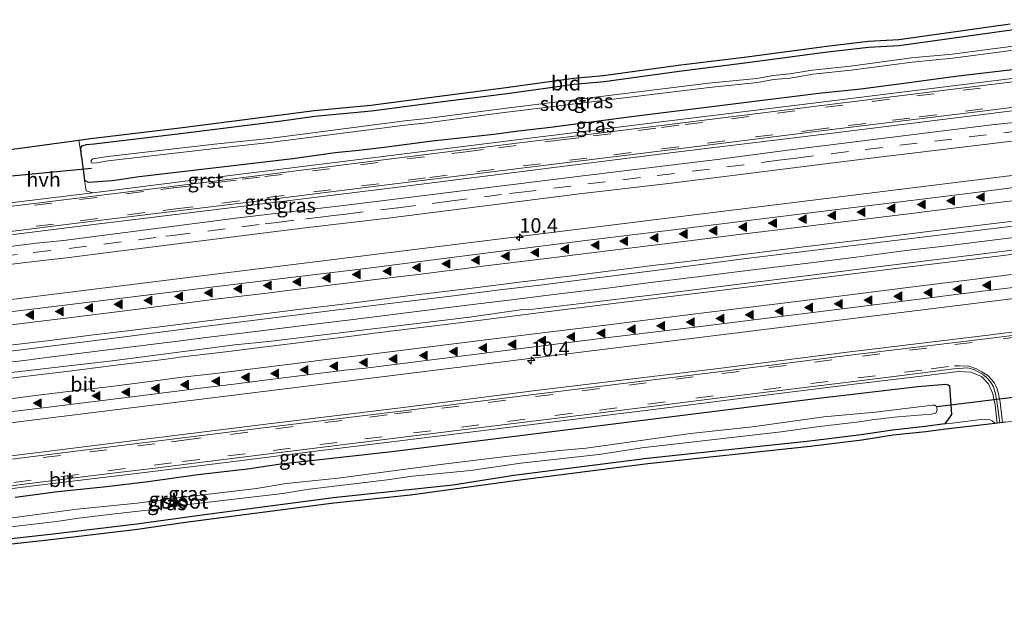
# Model space of a CAD drawing. Units: metres. Extents: x 29997 to 40002, y 370515 to 375003.
# Drawn here: x 34133 to 34302, y 371936 to 372038 of the extents above; entities that cross this region are included whole.
import ezdxf
from ezdxf.enums import TextEntityAlignment as Align

# ---------------------------------------------------------------- set-up
doc = ezdxf.new("R2010")
doc.units = ezdxf.units.M
doc.linetypes.add('VW-3-9_STREEP', pattern=[12, 3, -9])
doc.layers.get('0').update_dxf_attribs({"lineweight": 25})
for name, color, linetype, lineweight in [('B-ME-AM-KILOMETR-S-B1', 7, 'Continuous', 18), ('B-ME-BV-GELEIDECONSTRUCTIE-GELEIDERAIL-L-B1', 213, 'BV-GELEIDERAIL', 18), ('B-ME-IE-GRASLAND-GV-B6', 93, 'Continuous', 18), ('B-ME-IE-GRONDWERKLIJN-GROND_INGERICHT-GV-B6', 253, 'Continuous', 18), ('B-ME-OG-WATER-GV-B6', 153, 'Continuous', 18), ('B-ME-VH-VERH_SOORT-BITUMEN-GV-B6', 8, 'IE-TERREINAFSCHEIDING-NATUURLIJK-HOUTWAL', 18), ('B-ME-VH-VERH_SOORT-GV-B6', 8, 'Continuous', 18), ('B-ME-VH-VERH_SOORT-HALF_VERHARDING-GV-B6', 8, 'IE-TERREINAFSCHEIDING-NATUURLIJK-HOUTWAL', 18), ('B-ME-VW-MARKERING-39STREEP-015-L-B1', 255, 'VW-3-9_STREEP', 18), ('B-ME-VW-MARKERING-STREEP-015-L-B1', 7, 'Continuous', 18), ('B-ME-VW-MARKERING-VLAKMARK-S-B1', 7, 'Continuous', 18)]:
    doc.layers.add(name, color=color, linetype=linetype, lineweight=lineweight)
for name, color, linetype in [('B-ME-GW-INSTEEKWATERGANG-L-B1', 10, 'Continuous'), ('B-ME-KG-KADASTRAAL-OPNAMEDTMGRENS-L-B1', 10, 'Continuous'), ('B-ME-KW-DUIKER-L-B1', 10, 'Continuous')]:
    doc.layers.add(name, color=color, linetype=linetype)
doc.styles.add('NLCS-ISO', font='NLCS-ISO.TTF')
doc.linetypes.add('BV-GELEIDERAIL', pattern='A,10,-3,[108,NLCS.SHX,S=1,R=0,X=0,Y=0],-3', length=16)
doc.linetypes.add('IE-TERREINAFSCHEIDING-NATUURLIJK-HOUTWAL', pattern='A,7,-1.5,[67,NLCS.SHX,S=0.75,R=45,X=0,Y=0],-1.5,7,-1.5,[70,NLCS.SHX,S=0.75,R=0,X=0,Y=0],-1.5', length=20)

# ---------------------------------------------------------------- blocks, each defined once
blk = doc.blocks.new('hecto')
for p, q in [((0, 0.625), (-0.625, 0)), ((0, -0.625), (0, 0.625)), ((-0.625, 0), (0.625, 0)), ((0.625, 0), (0, -0.625))]:
    blk.add_line(p, q)
blk = doc.blocks.new('verfsymbol')
for color in [252, 253]:
    blk.add_hatch(color=color).paths.add_polyline_path([(0.75, -0.625), (0, 0.75), (-0.75, -0.625)])
blk.add_lwpolyline([(0.75, -0.625), (0, 0.75), (-0.75, -0.625)], close=True)

msp = doc.modelspace()

# ---------------------------------------------------------------- linework, layer by layer
at = {"layer": 'B-ME-BV-GELEIDECONSTRUCTIE-GELEIDERAIL-L-B1'}
msp.add_polyline3d([(34125.483, 371978.922, 3.518), (34133.474, 371979.843, 3.522), (34137.748, 371980.404, 3.527), (34149.204, 371981.801, 3.534), (34156.579, 371982.734, 3.536), (34159.8152, 371983.1498, 3.5436), (34164.704, 371983.778, 3.555), (34173.602, 371984.84, 3.547), (34181.846, 371985.877, 3.54), (34188.994, 371986.761, 3.549), (34193.996, 371987.352, 3.556), (34201.265, 371988.279, 3.567), (34209.011, 371989.222, 3.582), (34217.081, 371990.21, 3.594), (34225.25, 371991.251, 3.58), (34233.038, 371992.176, 3.578), (34240.505, 371993.127, 3.579), (34248.903, 371994.14, 3.589), (34256.173, 371995.049, 3.597), (34261.315, 371995.722, 3.591), (34269.273, 371996.691, 3.608), (34276.165, 371997.532, 3.593), (34284.759, 371998.649, 3.592), (34292.655, 371999.583, 3.569), (34300.455, 372000.551, 3.589), (34306.513, 372001.284, 3.576)], dxfattribs=at)
at = {"layer": 'B-ME-GW-INSTEEKWATERGANG-L-B1'}
msp.add_line((34143.332, 372014.736, 1.621), (34143.8553, 372010.7274, 1.7678), dxfattribs=at)
for points in [[(34143.332, 372014.736, 1.621), (34143.227, 372016.245, 1.561), (34143.447, 372016.635, 1.566), (34144.195, 372016.844, 1.601), (34145.4777, 372016.9545, 1.5581), (34160.307, 372018.71, 1.605), (34177.23, 372020.869, 1.595), (34183.32, 372021.676, 1.527), (34193.028, 372022.607, 1.538), (34204.356, 372024.09, 1.638), (34216.296, 372025.593, 1.529), (34227.785, 372027.193, 1.561), (34232.965, 372027.651, 1.489), (34245.779, 372029.431, 1.546), (34257.055, 372030.816, 1.48), (34271.242, 372032.724, 1.496), (34278.294, 372033.547, 1.54), (34283.552, 372033.836, 1.508), (34302.732, 372036.512, 1.451), (34313.2185, 372037.8711, 1.5903), (34318.5786, 372038.2322, 1.46)], [(34143.8553, 372010.7274, 1.7678), (34144.451, 372010.395, 1.754), (34148.63, 372010.657, 1.768), (34153.201, 372011.38, 1.757), (34179.581, 372014.455, 1.801), (34186.836, 372015.451, 1.768), (34190.895, 372015.878, 1.818), (34195.196, 372016.384, 1.77), (34203.451, 372017.454, 1.805), (34214.038, 372018.629, 1.813), (34218.256, 372019.202, 1.823), (34223.72, 372019.799, 1.852), (34237.621, 372021.636, 1.815), (34269.777, 372025.632, 1.818), (34276.978, 372026.409, 1.838), (34284.802, 372027.39, 1.86), (34293.627, 372028.616, 1.859), (34310.285, 372030.568, 1.835), (34316.833, 372031.552, 1.804), (34319.0164, 372031.79, 1.8072)], [(34131.944, 371956.375, 1.982), (34139.272, 371957.353, 1.918), (34147.61, 371958.243, 1.888), (34154.753, 371959.065, 1.964), (34163.293, 371960.305, 1.931), (34171.76, 371961.283, 1.945), (34177.523, 371962.109, 1.952), (34196.553, 371964.243, 1.937), (34221.3, 371967.321, 1.958), (34233.604, 371968.871, 1.876), (34244.597, 371970.231, 1.981), (34269.2459, 371973.2863, 1.9797), (34286.76, 371975.348, 1.996), (34291.5389, 371975.7377, 2.0046), (34291.909, 371975.6601, 2.0053), (34292.165, 371975.484, 2.006), (34292.503, 371970.554, 1.744), (34291.385, 371968.94, 1.341)], [(34291.385, 371968.94, 1.341), (34287.9702, 371968.5021, 1.4366), (34282.3873, 371967.9097, 1.4241), (34277.0252, 371967.0776, 1.5035), (34268.1985, 371965.9953, 1.3201), (34240.3479, 371963.0076, 1.2488), (34217.4752, 371960.1178, 1.2825), (34206.9808, 371958.4322, 1.4194), (34186.4883, 371956.2729, 1.3186), (34163.16, 371953.2232, 1.2741), (34152.8216, 371951.753, 1.3973), (34138.4835, 371950.0288, 1.3523), (34121.382, 371948.156, 1.38), (34103.635, 371945.782, 1.399), (34087.576, 371944.012, 1.356), (34075.735, 371942.46, 1.317), (34059.863, 371940.546, 1.337), (34050.2421, 371939.0162, 1.3634), (34032.547, 371937.305, 1.309), (34025.269, 371936.323, 1.325)]]:
    msp.add_polyline3d(points, dxfattribs=at)
at = {"layer": 'B-ME-IE-GRASLAND-GV-B6'}
for points in [[(34310.285, 372030.568, 1.835), (34293.627, 372028.616, 1.859), (34284.802, 372027.39, 1.86), (34276.978, 372026.409, 1.838), (34269.777, 372025.632, 1.818), (34237.621, 372021.636, 1.815), (34223.72, 372019.799, 1.852), (34218.256, 372019.202, 1.823), (34214.038, 372018.629, 1.813), (34203.451, 372017.454, 1.805), (34195.196, 372016.384, 1.77), (34190.895, 372015.878, 1.818), (34186.836, 372015.451, 1.768), (34179.581, 372014.455, 1.801), (34153.201, 372011.38, 1.757), (34148.63, 372010.657, 1.768), (34144.451, 372010.395, 1.754), (34143.8553, 372010.7274, 1.7678), (34143.332, 372014.736, 1.621), (34143.227, 372016.245, 1.561), (34143.447, 372016.635, 1.566), (34144.195, 372016.844, 1.601), (34145.4777, 372016.9545, 1.5581), (34160.307, 372018.71, 1.605), (34177.23, 372020.869, 1.595), (34183.32, 372021.676, 1.527), (34193.028, 372022.607, 1.538), (34204.356, 372024.09, 1.638), (34216.296, 372025.593, 1.529), (34227.785, 372027.193, 1.561), (34232.965, 372027.651, 1.489), (34245.779, 372029.431, 1.546), (34257.055, 372030.816, 1.48), (34271.242, 372032.724, 1.496), (34278.294, 372033.547, 1.54), (34283.552, 372033.836, 1.508), (34302.732, 372036.512, 1.451)], [(34318.7468, 372035.757, 0.321), (34292.6434, 372032.3241, 0.321), (34285.6545, 372031.6802, 0.321), (34275.1958, 372030.2695, 0.321), (34268.6583, 372029.581, 0.321), (34264.7482, 372028.9393, 0.321), (34261.9018, 372028.6889, 0.321), (34259.1178, 372028.1568, 0.321), (34250.8599, 372027.3431, 0.321), (34215.2788, 372022.9768, 0.321), (34202.5166, 372021.271, 0.321), (34198.763, 372020.8954, 0.321), (34175.5141, 372017.8751, 0.321), (34166.1457, 372016.8891, 0.321), (34147.8078, 372014.7764, 0.321), (34145.283, 372014.4143, 0.321), (34144.9921, 372014.1193, 0.321), (34144.9587, 372013.869, 0.321), (34145.0346, 372013.7233, 0.321)], [(34145.0346, 372013.7233, 0.321), (34145.2156, 372013.6287, 0.321), (34145.8621, 372013.6781, 0.321), (34147.915, 372014.0668, 0.321), (34166.2256, 372016.1765, 0.321), (34175.5971, 372017.1627, 0.321), (34198.846, 372020.183, 0.321), (34202.5998, 372020.5586, 0.321), (34215.3694, 372022.2654, 0.321), (34250.9391, 372026.6303, 0.321), (34259.2205, 372027.4464, 0.321), (34262.0008, 372027.9777, 0.321), (34264.8379, 372028.2273, 0.321), (34268.754, 372028.8699, 0.321), (34275.2813, 372029.5574, 0.321), (34285.7354, 372030.9675, 0.321), (34292.7257, 372031.6115, 0.321), (34318.7955, 372035.0401, 0.321)], [(34167.875, 372011.39, 1.844), (34145.2591, 372008.5752, 1.854), (34144.0925, 372008.9108, 1.8106), (34143.8553, 372010.7274, 1.7678), (34144.451, 372010.395, 1.754), (34148.63, 372010.657, 1.768), (34153.201, 372011.38, 1.757), (34179.581, 372014.455, 1.801), (34186.836, 372015.451, 1.768), (34190.895, 372015.878, 1.818), (34195.196, 372016.384, 1.77), (34203.451, 372017.454, 1.805), (34214.038, 372018.629, 1.813), (34218.256, 372019.202, 1.823), (34223.72, 372019.799, 1.852), (34237.621, 372021.636, 1.815), (34269.777, 372025.632, 1.818), (34276.978, 372026.409, 1.838), (34284.802, 372027.39, 1.86), (34293.627, 372028.616, 1.859), (34310.285, 372030.568, 1.835)], [(34315.859, 372029.758, 1.904), (34297.342, 372027.476, 1.907), (34270.182, 372024.126, 1.87), (34242.244, 372020.659, 1.861), (34217.449, 372017.576, 1.849), (34190.425, 372014.241, 1.816), (34167.875, 372011.39, 1.844)], [(34049.053, 371989.247, 2.035), (34039.511, 371987.834, 2.042), (34038.724, 371988.4, 2.021), (34038.158, 371989.287, 1.975), (34038.114, 371989.768, 1.968), (34054.911, 371991.798, 1.953), (34081.609, 371995.181, 1.964), (34116.521, 371999.516, 2.008), (34143.114, 372002.818, 2.033), (34168.839, 372005.996, 2.017), (34194.37, 372009.148, 2.023), (34217.948, 372012.126, 2.044), (34245.226, 372015.537, 2.063), (34271.624, 372018.721, 2.056), (34297.4, 372021.921, 2.072), (34322.171, 372025.017, 2.081)], [(34305.857, 372020.921, 2.1569), (34298.8853, 372020.1501, 2.149), (34264.4697, 372015.8436, 2.144), (34252.3394, 372014.2574, 2.1351), (34228.3465, 372011.3631, 2.0838), (34189.6824, 372006.5331, 2.0708), (34169.8, 372004.195, 2.037), (34140.221, 372000.412, 2.024), (34135.601, 371999.938, 2.039), (34096.361, 371994.997, 2.035), (34049.053, 371989.247, 2.035)], [(34125.0088, 371995.5258, 2.1213), (34133.737, 371996.59, 2.124), (34140.7297, 371997.4429, 2.1283), (34148.8088, 371998.4238, 2.1404), (34156.5926, 371999.395, 2.1479), (34181.665, 372002.535, 2.14), (34195.928, 372004.236, 2.159), (34228.713, 372008.387, 2.186), (34244.001, 372010.144, 2.203), (34278.195, 372014.436, 2.231), (34305.71, 372017.775, 2.245)], [(34305.6525, 372011.8601, 2.5652), (34285.804, 372009.4025, 2.5534), (34265.9556, 372006.945, 2.5293), (34245.1907, 372004.374, 2.5167), (34226.2587, 372002.0299, 2.4985), (34206.4103, 371999.5724, 2.4951), (34186.5618, 371997.1148, 2.4827), (34166.7134, 371994.6573, 2.4734), (34127.0165, 371989.7422, 2.4745), (34107.1681, 371987.2847, 2.4639), (34087.3196, 371984.8272, 2.4633), (34067.4712, 371982.3696, 2.4587), (34027.7743, 371977.4545, 2.4594), (34002.091, 371974.176, 2.415), (33979.966, 371971.496, 2.461), (33933.859, 371965.6873, 2.4443)], [(33934.6259, 371956.9211, 2.6443), (33961.24, 371960.3565, 2.6387), (33987.854, 371963.792, 2.633), (33992.294, 371964.33, 2.63), (34031.8, 371969.23, 2.671), (34042.47, 371970.448, 2.649), (34064.169, 371973.278, 2.678), (34077.234, 371974.783, 2.675), (34094.393, 371977.019, 2.685), (34101.192, 371977.767, 2.685), (34108.469, 371978.743, 2.67), (34123.8092, 371980.6279, 2.7031), (34130.682, 371981.376, 2.684), (34151.626, 371983.975, 2.678), (34165.656, 371985.819, 2.697), (34191.918, 371989.102, 2.719), (34207.085, 371990.902, 2.717), (34215.043, 371991.944, 2.756), (34222.446, 371992.799, 2.7), (34228.5948, 371993.6145, 2.7662), (34241.2279, 371995.1945, 2.6977), (34257.294, 371997.277, 2.779), (34300.69, 372002.552, 2.759), (34320.8319, 372005.0744, 2.7827)], [(34304.8228, 371998.9544, 2.8946), (34297.4345, 371998.059, 2.8855), (34278.0022, 371995.6419, 2.8706), (34266.1888, 371994.1673, 2.8715), (34251.967, 371992.3917, 2.8494), (34240.9639, 371991.0482, 2.8446), (34230.4645, 371989.7678, 2.8427), (34220.7806, 371988.601, 2.8418), (34218.988, 371988.538, 2.784), (34209.831, 371987.2247, 2.8369), (34175.407, 371983.1, 2.731), (34169.607, 371982.509, 2.794), (34148.552, 371979.784, 2.758), (34126.26, 371977.208, 2.719), (34111.6678, 371975.3312, 2.7593), (34086.77, 371972.291, 2.72), (34057.192, 371968.562, 2.714), (34045.243, 371967.135, 2.686), (34015.628, 371963.434, 2.694), (34008.949, 371962.713, 2.685), (33968.4132, 371957.5864, 2.6714), (33964.73, 371957.237, 2.681), (33934.9269, 371953.4805, 2.6899)], [(33949.633, 371941.01, 2.189), (33925.571, 371938.064, 2.189), (33935.6813, 371944.8572, 2.4983), (33946.016, 371946.199, 2.49), (33965.8439, 371948.654, 2.5209), (33985.6924, 371951.1115, 2.5281), (34025.3892, 371956.0266, 2.53), (34045.2377, 371958.4841, 2.5379), (34065.0861, 371960.9417, 2.5369), (34084.9346, 371963.3992, 2.546), (34104.783, 371965.8568, 2.5429), (34124.6314, 371968.3143, 2.5436), (34144.4799, 371970.7718, 2.5502), (34164.3283, 371973.2294, 2.5525), (34184.1768, 371975.6869, 2.5584), (34204.0252, 371978.1444, 2.5653), (34223.8736, 371980.602, 2.5738), (34243.7221, 371983.0595, 2.5831), (34263.5705, 371985.517, 2.5958), (34283.4189, 371987.9746, 2.6178), (34303.2674, 371990.4321, 2.6276)], [(34322.0518, 371987.1237, 2.2517), (34298.823, 371984.172, 2.255), (34274.628, 371981.235, 2.222), (34251.619, 371978.343, 2.209), (34221.256, 371974.653, 2.197), (34198.453, 371971.793, 2.193), (34174.901, 371968.92, 2.209), (34150.114, 371965.815, 2.197), (34121.176, 371962.203, 2.196), (34097.479, 371959.288, 2.172), (34073.097, 371956.309, 2.164), (34049.349, 371953.324, 2.182), (34023.194, 371950.084, 2.191), (33999.172, 371947.087, 2.185), (33973.765, 371943.98, 2.198), (33949.633, 371941.01, 2.189)], [(34121.188, 371956.597, 2.006), (34135.059, 371958.329, 2.026), (34151.307, 371960.3, 2.019), (34167.586, 371962.308, 2.019), (34184.436, 371964.387, 2.02), (34202.087, 371966.572, 2.04), (34221.076, 371968.92, 2.049), (34245.062, 371971.9, 2.055), (34260.676, 371973.875, 2.084), (34275.801, 371975.747, 2.116), (34287.336, 371977.14, 2.108), (34293.6598, 371977.9099, 2.114), (34295.833, 371977.844, 2.1), (34297.659, 371977.102, 2.056), (34298.861, 371975.824, 1.981)], [(34298.861, 371975.824, 1.981), (34299.582, 371974.119, 1.909), (34300.006, 371972.188, 1.845), (34300.3626, 371969.0949, 1.7886), (34299.9973, 371969.0519, 1.7886), (34299.9765, 371969.0495, 1.67), (34299.475, 371969.504, 1.666), (34299.157, 371969.638, 1.658), (34298.186, 371969.738, 1.632), (34297.064, 371969.671, 1.612), (34292.6023, 371969.0964, 1.3924), (34291.385, 371968.94, 1.341), (34292.503, 371970.554, 1.744), (34292.165, 371975.484, 2.006), (34291.909, 371975.6601, 2.0053), (34291.5389, 371975.7377, 2.0046), (34286.76, 371975.348, 1.996), (34269.2459, 371973.2863, 1.9797), (34244.597, 371970.231, 1.981), (34233.604, 371968.871, 1.876), (34221.3, 371967.321, 1.958), (34196.553, 371964.243, 1.937), (34177.523, 371962.109, 1.952), (34171.76, 371961.283, 1.945), (34163.293, 371960.305, 1.931), (34154.753, 371959.065, 1.964), (34147.61, 371958.243, 1.888), (34139.272, 371957.353, 1.918), (34131.944, 371956.375, 1.982)], [(34131.944, 371956.375, 1.982), (34139.272, 371957.353, 1.918), (34147.61, 371958.243, 1.888), (34154.753, 371959.065, 1.964), (34163.293, 371960.305, 1.931), (34171.76, 371961.283, 1.945), (34177.523, 371962.109, 1.952), (34196.553, 371964.243, 1.937), (34221.3, 371967.321, 1.958), (34233.604, 371968.871, 1.876), (34244.597, 371970.231, 1.981), (34269.2459, 371973.2863, 1.9797), (34286.76, 371975.348, 1.996), (34291.5389, 371975.7377, 2.0046), (34291.909, 371975.6601, 2.0053), (34292.165, 371975.484, 2.006), (34292.503, 371970.554, 1.744), (34291.385, 371968.94, 1.341)], [(34119.0011, 371949.8802, 0.295), (34139.5007, 371952.2599, 0.295), (34142.4142, 371952.7149, 0.295), (34148.4989, 371953.488, 0.295), (34155.1309, 371954.2208, 0.295), (34160.7045, 371955.0221, 0.295), (34177.8397, 371957.0193, 0.295), (34181.9767, 371957.6958, 0.295), (34195.7557, 371959.3427, 0.295), (34200.0697, 371960.0191, 0.295), (34210.0459, 371960.9936, 0.295), (34218.6578, 371962.2015, 0.295), (34232.0374, 371963.7286, 0.295), (34239.3978, 371964.8359, 0.295), (34263.318, 371967.6062, 0.295), (34269.4187, 371968.4599, 0.295), (34276.6785, 371969.2894, 0.295), (34278.8355, 371969.6598, 0.295), (34283.3105, 371970.143, 0.295), (34289.0088, 371970.6262, 0.295), (34289.8297, 371970.8235, 0.295), (34290.0337, 371971.3813, 0.295), (34289.9327, 371971.9133, 0.295), (34289.6221, 371972.1705, 0.295), (34289.261, 371972.1935, 0.295), (34279.4914, 371970.9926, 0.295), (34270.618, 371970.1752, 0.295), (34258.3641, 371968.477, 0.295), (34247.7723, 371967.3002, 0.295), (34229.8703, 371964.8057, 0.295), (34225.3632, 371964.383, 0.295), (34216.0672, 371963.3542, 0.295), (34204.8556, 371961.973, 0.295), (34187.3269, 371959.6829, 0.295), (34178.4253, 371958.7528, 0.295), (34173.3336, 371957.9001, 0.295), (34160.291, 371956.3499, 0.295), (34152.8823, 371955.3845, 0.295), (34142.5722, 371954.3134, 0.295), (34114.2193, 371950.5929, 0.295)], [(34291.385, 371968.94, 1.341), (34287.9702, 371968.5021, 1.4366), (34282.3873, 371967.9097, 1.4241), (34277.0252, 371967.0776, 1.5035), (34268.1985, 371965.9953, 1.3201), (34240.3479, 371963.0076, 1.2488), (34217.4752, 371960.1178, 1.2825), (34206.9808, 371958.4322, 1.4194), (34186.4883, 371956.2729, 1.3186), (34163.16, 371953.2232, 1.2741), (34152.8216, 371951.753, 1.3973), (34138.4835, 371950.0288, 1.3523), (34121.382, 371948.156, 1.38)]]:
    msp.add_polyline3d(points, dxfattribs=at)
at = {"layer": 'B-ME-IE-GRONDWERKLIJN-GROND_INGERICHT-GV-B6'}
for points in [[(34302.732, 372036.512, 1.451), (34283.552, 372033.836, 1.508), (34278.294, 372033.547, 1.54), (34271.242, 372032.724, 1.496), (34257.055, 372030.816, 1.48), (34245.779, 372029.431, 1.546), (34232.965, 372027.651, 1.489), (34227.785, 372027.193, 1.561), (34216.296, 372025.593, 1.529), (34204.356, 372024.09, 1.638), (34193.028, 372022.607, 1.538), (34183.32, 372021.676, 1.527), (34177.23, 372020.869, 1.595), (34160.307, 372018.71, 1.605), (34145.4777, 372016.9545, 1.5581), (34144.195, 372016.844, 1.601), (34143.447, 372016.635, 1.566), (34143.227, 372016.245, 1.561), (34143.332, 372014.736, 1.621), (34142.855, 372017.603, 1.6101), (34145.3602, 372017.9474, 1.5417), (34160.185, 372019.7024, 1.5886), (34177.101, 372021.8605, 1.5786), (34183.2065, 372022.6696, 1.5106), (34192.9154, 372023.6007, 1.5216), (34204.2287, 372025.0817, 1.6216), (34216.1645, 372026.5842, 1.5126), (34227.6719, 372028.1868, 1.5446), (34232.852, 372028.6448, 1.4726), (34245.6492, 372030.4224, 1.5296), (34256.9274, 372031.8077, 1.4636), (34271.1175, 372033.7161, 1.4796), (34278.2085, 372034.5437, 1.5236), (34283.4551, 372034.832, 1.4916), (34302.5965, 372037.5026, 1.4346)], [(34121.382, 371948.156, 1.38), (34138.4835, 371950.0288, 1.3523), (34152.8216, 371951.753, 1.3973), (34163.16, 371953.2232, 1.2741), (34186.4883, 371956.2729, 1.3186), (34206.9808, 371958.4322, 1.4194), (34217.4752, 371960.1178, 1.2825), (34240.3479, 371963.0076, 1.2488), (34268.1985, 371965.9953, 1.3201), (34277.0252, 371967.0776, 1.5035), (34282.3873, 371967.9097, 1.4241), (34287.9702, 371968.5021, 1.4366), (34291.385, 371968.94, 1.341), (34292.6023, 371969.0964, 1.3924), (34297.064, 371969.671, 1.612), (34298.186, 371969.738, 1.632), (34299.157, 371969.638, 1.658), (34299.475, 371969.504, 1.666), (34299.9765, 371969.0495, 1.67)], [(34299.9765, 371969.0495, 1.67), (34291.4977, 371968.0389, 1.377), (34288.0812, 371967.6008, 1.352), (34282.5075, 371967.0094, 1.469), (34277.1489, 371966.1778, 1.426), (34268.2973, 371965.0926, 1.329), (34240.4531, 371962.1057, 1.248), (34217.6071, 371959.2193, 1.274), (34199.7411, 371956.7563, 1.398), (34186.5933, 371955.371, 1.286), (34161.1589, 371952.0458, 1.322), (34152.9436, 371950.8531, 1.347), (34138.5868, 371949.1267, 1.325), (34121.4922, 371947.2547, 1.415)]]:
    msp.add_polyline3d(points, dxfattribs=at)
at = {"layer": 'B-ME-KG-KADASTRAAL-OPNAMEDTMGRENS-L-B1'}
for points in [[(34125.5458, 372015.2239, 1.5995), (34142.855, 372017.603, 1.6101), (34145.3602, 372017.9474, 1.5417), (34160.185, 372019.7024, 1.5886), (34177.101, 372021.8605, 1.5786), (34183.2065, 372022.6696, 1.5106), (34192.9154, 372023.6007, 1.5216), (34204.2287, 372025.0817, 1.6216), (34216.1645, 372026.5842, 1.5126), (34227.6719, 372028.1868, 1.5446), (34232.852, 372028.6448, 1.4726), (34245.6492, 372030.4224, 1.5296), (34256.9274, 372031.8077, 1.4636), (34271.1175, 372033.7161, 1.4796), (34278.2085, 372034.5437, 1.5236), (34283.4551, 372034.832, 1.4916), (34302.5965, 372037.5026, 1.4346)], [(34301.7691, 371969.2603, 1.7794), (34301.2528, 371969.1996, 1.7843), (34300.792, 371969.1454, 1.7886), (34300.3626, 371969.0949, 1.7886), (34299.9973, 371969.0519, 1.7886), (34299.9765, 371969.0495, 1.67), (34291.4977, 371968.0389, 1.377), (34288.0812, 371967.6008, 1.352), (34282.5075, 371967.0094, 1.469), (34277.1489, 371966.1778, 1.426), (34268.2973, 371965.0926, 1.329), (34240.4531, 371962.1057, 1.248), (34217.6071, 371959.2193, 1.274), (34199.7411, 371956.7563, 1.398), (34186.5933, 371955.371, 1.286), (34161.1589, 371952.0458, 1.322), (34152.9436, 371950.8531, 1.347), (34138.5868, 371949.1267, 1.325), (34121.4922, 371947.2547, 1.415)]]:
    msp.add_polyline3d(points, dxfattribs=at)
at = {"layer": 'B-ME-KW-DUIKER-L-B1'}
for p, q in [((34123.1639, 372010.7178, 0.8886), (34145.0429, 372012.7713, 0.85)), ((34289.9784, 371971.9133, 0.7904), (34314.413, 371974.9756, 0.8989))]:
    msp.add_line(p, q, dxfattribs=at)
at = {"layer": 'B-ME-OG-WATER-GV-B6'}
for points in [[(34318.7955, 372035.0401, 0.321), (34292.7257, 372031.6115, 0.321), (34285.7354, 372030.9675, 0.321), (34275.2813, 372029.5574, 0.321), (34268.754, 372028.8699, 0.321), (34264.8379, 372028.2273, 0.321), (34262.0008, 372027.9777, 0.321), (34259.2205, 372027.4464, 0.321), (34250.9391, 372026.6303, 0.321), (34215.3694, 372022.2654, 0.321), (34202.5998, 372020.5586, 0.321), (34198.846, 372020.183, 0.321), (34175.5971, 372017.1627, 0.321), (34166.2256, 372016.1765, 0.321), (34147.915, 372014.0668, 0.321), (34145.8621, 372013.6781, 0.321), (34145.2156, 372013.6287, 0.321), (34145.0346, 372013.7233, 0.321), (34144.9587, 372013.869, 0.321), (34144.9921, 372014.1193, 0.321), (34145.283, 372014.4143, 0.321), (34147.8078, 372014.7764, 0.321), (34166.1457, 372016.8891, 0.321), (34175.5141, 372017.8751, 0.321), (34198.763, 372020.8954, 0.321), (34202.5166, 372021.271, 0.321), (34215.2788, 372022.9768, 0.321), (34250.8599, 372027.3431, 0.321), (34259.1178, 372028.1568, 0.321), (34261.9018, 372028.6889, 0.321), (34264.7482, 372028.9393, 0.321), (34268.6583, 372029.581, 0.321), (34275.1958, 372030.2695, 0.321), (34285.6545, 372031.6802, 0.321), (34292.6434, 372032.3241, 0.321), (34318.7468, 372035.757, 0.321)], [(34114.2193, 371950.5929, 0.295), (34142.5722, 371954.3134, 0.295), (34152.8823, 371955.3845, 0.295), (34160.291, 371956.3499, 0.295), (34173.3336, 371957.9001, 0.295), (34178.4253, 371958.7528, 0.295), (34187.3269, 371959.6829, 0.295), (34204.8556, 371961.973, 0.295), (34216.0672, 371963.3542, 0.295), (34225.3632, 371964.383, 0.295), (34229.8703, 371964.8057, 0.295), (34247.7723, 371967.3002, 0.295), (34258.3641, 371968.477, 0.295), (34270.618, 371970.1752, 0.295), (34279.4914, 371970.9926, 0.295), (34289.261, 371972.1935, 0.295), (34289.6221, 371972.1705, 0.295), (34289.9327, 371971.9133, 0.295), (34290.0337, 371971.3813, 0.295), (34289.8297, 371970.8235, 0.295), (34289.0088, 371970.6262, 0.295), (34283.3105, 371970.143, 0.295), (34278.8355, 371969.6598, 0.295), (34276.6785, 371969.2894, 0.295), (34269.4187, 371968.4599, 0.295), (34263.318, 371967.6062, 0.295), (34239.3978, 371964.8359, 0.295), (34232.0374, 371963.7286, 0.295), (34218.6578, 371962.2015, 0.295), (34210.0459, 371960.9936, 0.295), (34200.0697, 371960.0191, 0.295), (34195.7557, 371959.3427, 0.295), (34181.9767, 371957.6958, 0.295), (34177.8397, 371957.0193, 0.295), (34160.7045, 371955.0221, 0.295), (34155.1309, 371954.2208, 0.295), (34148.4989, 371953.488, 0.295), (34142.4142, 371952.7149, 0.295), (34139.5007, 371952.2599, 0.295), (34119.0011, 371949.8802, 0.295)]]:
    msp.add_polyline3d(points, dxfattribs=at)
at = {"layer": 'B-ME-VH-VERH_SOORT-BITUMEN-GV-B6'}
for points in [[(34118.361, 372004.685, 1.832), (34143.546, 372007.771, 1.86), (34167.934, 372010.801, 1.845), (34190.517, 372013.655, 1.834), (34217.534, 372016.993, 1.868), (34242.322, 372020.063, 1.871), (34270.257, 372023.545, 1.88), (34297.426, 372026.881, 1.923), (34315.934, 372029.175, 1.892)], [(34322.078, 372025.588, 2.052), (34297.333, 372022.511, 2.049), (34271.535, 372019.33, 2.032), (34245.177, 372016.038, 2.027), (34217.875, 372012.696, 2.017), (34194.313, 372009.744, 2.009), (34168.742, 372006.576, 2), (34143.001, 372003.425, 1.989), (34116.49, 372000.095, 1.974), (34081.547, 371995.775, 1.935), (34054.82, 371992.471, 1.96), (34038.039, 371990.343, 1.944)], [(34096.361, 371994.997, 2.035), (34135.601, 371999.938, 2.039), (34140.221, 372000.412, 2.024), (34169.8, 372004.195, 2.037), (34189.6824, 372006.5331, 2.0708), (34228.3465, 372011.3631, 2.0838), (34252.3394, 372014.2574, 2.1351), (34264.4697, 372015.8436, 2.144), (34298.8853, 372020.1501, 2.149), (34305.857, 372020.921, 2.1569)], [(34305.71, 372017.775, 2.245), (34278.195, 372014.436, 2.231), (34244.001, 372010.144, 2.203), (34228.713, 372008.387, 2.186), (34195.928, 372004.236, 2.159), (34181.665, 372002.535, 2.14), (34156.5926, 371999.395, 2.1479), (34148.8088, 371998.4238, 2.1404), (34140.7297, 371997.4429, 2.1283), (34133.737, 371996.59, 2.124), (34125.0088, 371995.5258, 2.1213)], [(34113.571, 371986.049, 2.531), (34140.9318, 371989.3385, 2.5308), (34176.7887, 371993.7864, 2.5525), (34192.0527, 371995.5639, 2.5782), (34207.2443, 371997.5516, 2.5992), (34229.7685, 372000.3802, 2.565), (34244.8271, 372002.2397, 2.5874), (34269.1857, 372005.2604, 2.585), (34284.1396, 372007.0975, 2.6006), (34295.3266, 372008.42, 2.6033), (34320.3823, 372011.6906, 2.5945)], [(34320.8319, 372005.0744, 2.7827), (34300.69, 372002.552, 2.759), (34257.294, 371997.277, 2.779), (34241.2279, 371995.1945, 2.6977), (34228.5948, 371993.6145, 2.7662), (34222.446, 371992.799, 2.7), (34215.043, 371991.944, 2.756), (34207.085, 371990.902, 2.717), (34191.918, 371989.102, 2.719), (34165.656, 371985.819, 2.697), (34151.626, 371983.975, 2.678), (34130.682, 371981.376, 2.684), (34123.8092, 371980.6279, 2.7031), (34108.469, 371978.743, 2.67), (34101.192, 371977.767, 2.685), (34094.393, 371977.019, 2.685), (34077.234, 371974.783, 2.675), (34064.169, 371973.278, 2.678), (34042.47, 371970.448, 2.649), (34031.8, 371969.23, 2.671), (33992.294, 371964.33, 2.63), (33987.854, 371963.792, 2.633), (33961.24, 371960.3565, 2.6387), (33934.6259, 371956.9211, 2.6443)], [(33934.9269, 371953.4805, 2.6899), (33964.73, 371957.237, 2.681), (33968.4132, 371957.5864, 2.6714), (34008.949, 371962.713, 2.685), (34015.628, 371963.434, 2.694), (34045.243, 371967.135, 2.686), (34057.192, 371968.562, 2.714), (34086.77, 371972.291, 2.72), (34111.6678, 371975.3312, 2.7593), (34126.26, 371977.208, 2.719), (34148.552, 371979.784, 2.758), (34169.607, 371982.509, 2.794), (34175.407, 371983.1, 2.731), (34209.831, 371987.2247, 2.8369), (34218.988, 371988.538, 2.784), (34220.7806, 371988.601, 2.8418), (34230.4645, 371989.7678, 2.8427), (34240.9639, 371991.0482, 2.8446), (34251.967, 371992.3917, 2.8494), (34266.1888, 371994.1673, 2.8715), (34278.0022, 371995.6419, 2.8706), (34297.4345, 371998.059, 2.8855), (34304.8228, 371998.9544, 2.8946)], [(34313.7088, 371993.6481, 2.6713), (34293.2521, 371991.1537, 2.6529), (34282.4399, 371989.7679, 2.6378), (34250.3545, 371985.78, 2.6188), (34233.2599, 371983.6887, 2.6129), (34192.0346, 371978.4825, 2.5806), (34188.4603, 371978.1613, 2.5753), (34174.301, 371976.408, 2.571), (34169.8851, 371975.8085, 2.5721), (34163.2874, 371975.0364, 2.582), (34151.9621, 371973.5745, 2.5774), (34137.708, 371971.819, 2.564), (34125.6755, 371970.3717, 2.5879), (34113.211, 371968.787, 2.581), (34098.5483, 371967.0729, 2.5623), (34065.6872, 371962.9141, 2.5481), (34054.344, 371961.408, 2.522), (34024.16, 371957.687, 2.503), (34014.5886, 371956.6106, 2.5165), (33999.507, 371954.811, 2.523), (33988.4224, 371953.4009, 2.5279), (33985.0825, 371952.9761, 2.5294), (33957.2517, 371949.5596, 2.506), (33938.8453, 371947.2376, 2.5231)], [(33925.597, 371937.447, 2.169), (33949.691, 371940.396, 2.144), (33973.802, 371943.419, 2.156), (33999.253, 371946.516, 2.159), (34023.186, 371949.468, 2.163), (34049.428, 371952.735, 2.153), (34073.146, 371955.734, 2.146), (34097.536, 371958.72, 2.157), (34121.232, 371961.657, 2.174), (34150.138, 371965.25, 2.179), (34175.004, 371968.332, 2.195), (34198.508, 371971.211, 2.203), (34221.275, 371974.051, 2.197), (34251.6441, 371977.7784, 2.204), (34274.667, 371980.651, 2.212), (34298.838, 371983.603, 2.259), (34322.0941, 371986.5013, 2.2445)], [(34304.6393, 371969.5979, 1.7525), (34300.792, 371969.1454, 1.7886), (34300.404, 371972.038, 1.81), (34300.2141, 371973.1961, 1.8534), (34300.063, 371974.118, 1.888), (34299.703, 371975.329, 1.954), (34299.198, 371976.147, 1.994), (34298.499, 371976.919, 2.025), (34297.816, 371977.469, 2.052), (34296.464, 371978.227, 2.083), (34295.336, 371978.554, 2.096), (34292.848, 371978.38, 2.103), (34286.295, 371977.547, 2.094), (34275.327, 371976.188, 2.087), (34256.52, 371973.863, 2.075), (34233.71, 371971.023, 2.052), (34208.596, 371967.927, 2.041), (34162.1611, 371962.1613, 2.0309), (34155.4849, 371961.324, 2.0303), (34150.0811, 371960.6586, 2.0231), (34141.6809, 371959.6697, 2.0124), (34130.323, 371958.213, 2.002)]]:
    msp.add_polyline3d(points, dxfattribs=at)
at = {"layer": 'B-ME-VH-VERH_SOORT-GV-B6'}
for points in [[(34051.707, 371996.379, 1.814), (34040.085, 371994.983, 1.8), (34040.011, 371995.5699, 1.8335), (34051.632, 371996.969, 1.855), (34067.72, 371999.005, 1.82), (34091.525, 372001.94, 1.84), (34118.298, 372005.282, 1.823), (34125.423, 372006.151, 1.838), (34145.2591, 372008.5752, 1.854), (34167.875, 372011.39, 1.844), (34190.425, 372014.241, 1.816), (34217.449, 372017.576, 1.849), (34242.244, 372020.659, 1.861), (34270.182, 372024.126, 1.87), (34297.342, 372027.476, 1.907), (34315.859, 372029.758, 1.904)], [(34315.934, 372029.175, 1.892), (34297.426, 372026.881, 1.923), (34270.257, 372023.545, 1.88), (34242.322, 372020.063, 1.871), (34217.534, 372016.993, 1.868), (34190.517, 372013.655, 1.834), (34167.934, 372010.801, 1.845), (34143.546, 372007.771, 1.86), (34118.361, 372004.685, 1.832), (34091.588, 372001.359, 1.852), (34067.777, 371998.428, 1.82), (34051.707, 371996.379, 1.814)], [(34054.911, 371991.798, 1.953), (34038.114, 371989.768, 1.968), (34038.039, 371990.343, 1.944), (34054.82, 371992.471, 1.96), (34081.547, 371995.775, 1.935), (34116.49, 372000.095, 1.974), (34143.001, 372003.425, 1.989), (34168.742, 372006.576, 2), (34194.313, 372009.744, 2.009), (34217.875, 372012.696, 2.017), (34245.177, 372016.038, 2.027), (34271.535, 372019.33, 2.032), (34297.333, 372022.511, 2.049), (34322.078, 372025.588, 2.052)], [(34322.171, 372025.017, 2.081), (34297.4, 372021.921, 2.072), (34271.624, 372018.721, 2.056), (34245.226, 372015.537, 2.063), (34217.948, 372012.126, 2.044), (34194.37, 372009.148, 2.023), (34168.839, 372005.996, 2.017), (34143.114, 372002.818, 2.033), (34116.521, 371999.516, 2.008), (34081.609, 371995.181, 1.964), (34054.911, 371991.798, 1.953)], [(33949.691, 371940.396, 2.144), (33925.597, 371937.447, 2.169), (33925.571, 371938.064, 2.189), (33949.633, 371941.01, 2.189), (33973.765, 371943.98, 2.198), (33999.172, 371947.087, 2.185), (34023.194, 371950.084, 2.191), (34049.349, 371953.324, 2.182), (34073.097, 371956.309, 2.164), (34097.479, 371959.288, 2.172), (34121.176, 371962.203, 2.196), (34150.114, 371965.815, 2.197), (34174.901, 371968.92, 2.209), (34198.453, 371971.793, 2.193), (34221.256, 371974.653, 2.197), (34251.619, 371978.343, 2.209), (34274.628, 371981.235, 2.222), (34298.823, 371984.172, 2.255), (34322.0518, 371987.1237, 2.2517)], [(34322.0941, 371986.5013, 2.2445), (34298.838, 371983.603, 2.259), (34274.667, 371980.651, 2.212), (34251.6441, 371977.7784, 2.204), (34221.275, 371974.051, 2.197), (34198.508, 371971.211, 2.203), (34175.004, 371968.332, 2.195), (34150.138, 371965.25, 2.179), (34121.232, 371961.657, 2.174), (34097.536, 371958.72, 2.157), (34073.146, 371955.734, 2.146), (34049.428, 371952.735, 2.153), (34023.186, 371949.468, 2.163), (33999.253, 371946.516, 2.159), (33973.802, 371943.419, 2.156), (33949.691, 371940.396, 2.144)], [(34130.323, 371958.213, 2.002), (34141.6809, 371959.6697, 2.0124), (34150.0811, 371960.6586, 2.0231), (34155.4849, 371961.324, 2.0303), (34162.1611, 371962.1613, 2.0309), (34208.596, 371967.927, 2.041), (34233.71, 371971.023, 2.052), (34256.52, 371973.863, 2.075), (34275.327, 371976.188, 2.087), (34286.295, 371977.547, 2.094), (34292.848, 371978.38, 2.103), (34295.336, 371978.554, 2.096), (34296.464, 371978.227, 2.083)], [(34296.464, 371978.227, 2.083), (34297.816, 371977.469, 2.052), (34298.499, 371976.919, 2.025), (34299.198, 371976.147, 1.994), (34299.703, 371975.329, 1.954), (34300.063, 371974.118, 1.888), (34300.2141, 371973.1961, 1.8534), (34300.404, 371972.038, 1.81), (34300.792, 371969.1454, 1.7886), (34300.3626, 371969.0949, 1.7886), (34300.006, 371972.188, 1.845), (34299.582, 371974.119, 1.909), (34298.861, 371975.824, 1.981), (34297.659, 371977.102, 2.056), (34295.833, 371977.844, 2.1), (34293.6598, 371977.9099, 2.114), (34287.336, 371977.14, 2.108), (34275.801, 371975.747, 2.116), (34260.676, 371973.875, 2.084), (34245.062, 371971.9, 2.055), (34221.076, 371968.92, 2.049), (34202.087, 371966.572, 2.04), (34184.436, 371964.387, 2.02), (34167.586, 371962.308, 2.019), (34151.307, 371960.3, 2.019), (34135.059, 371958.329, 2.026), (34121.188, 371956.597, 2.006)]]:
    msp.add_polyline3d(points, dxfattribs=at)
at = {"layer": 'B-ME-VH-VERH_SOORT-HALF_VERHARDING-GV-B6'}
for points in [[(34145.2591, 372008.5752, 1.854), (34125.423, 372006.151, 1.838), (34126.4962, 372006.937, 1.8104), (34126.0317, 372010.987, 1.7074), (34125.5458, 372015.2239, 1.5995), (34142.855, 372017.603, 1.6101), (34143.332, 372014.736, 1.621), (34143.8553, 372010.7274, 1.7678), (34144.0925, 372008.9108, 1.8106), (34145.2591, 372008.5752, 1.854)], [(33933.859, 371965.6873, 2.4443), (33979.966, 371971.496, 2.461), (34002.091, 371974.176, 2.415), (34027.7743, 371977.4545, 2.4594), (34067.4712, 371982.3696, 2.4587), (34087.3196, 371984.8272, 2.4633), (34107.1681, 371987.2847, 2.4639), (34127.0165, 371989.7422, 2.4745), (34166.7134, 371994.6573, 2.4734), (34186.5618, 371997.1148, 2.4827), (34206.4103, 371999.5724, 2.4951), (34226.2587, 372002.0299, 2.4985), (34245.1907, 372004.374, 2.5167), (34265.9556, 372006.945, 2.5293), (34285.804, 372009.4025, 2.5534), (34305.6525, 372011.8601, 2.5652)], [(34320.3823, 372011.6906, 2.5945), (34295.3266, 372008.42, 2.6033), (34284.1396, 372007.0975, 2.6006), (34269.1857, 372005.2604, 2.585), (34244.8271, 372002.2397, 2.5874), (34229.7685, 372000.3802, 2.565), (34207.2443, 371997.5516, 2.5992), (34192.0527, 371995.5639, 2.5782), (34176.7887, 371993.7864, 2.5525), (34140.9318, 371989.3385, 2.5308), (34113.571, 371986.049, 2.531)], [(33938.8453, 371947.2376, 2.5231), (33957.2517, 371949.5596, 2.506), (33985.0825, 371952.9761, 2.5294), (33988.4224, 371953.4009, 2.5279), (33999.507, 371954.811, 2.523), (34014.5886, 371956.6106, 2.5165), (34024.16, 371957.687, 2.503), (34054.344, 371961.408, 2.522), (34065.6872, 371962.9141, 2.5481), (34098.5483, 371967.0729, 2.5623), (34113.211, 371968.787, 2.581), (34125.6755, 371970.3717, 2.5879), (34137.708, 371971.819, 2.564), (34151.9621, 371973.5745, 2.5774), (34163.2874, 371975.0364, 2.582), (34169.8851, 371975.8085, 2.5721), (34174.301, 371976.408, 2.571), (34188.4603, 371978.1613, 2.5753), (34192.0346, 371978.4825, 2.5806), (34233.2599, 371983.6887, 2.6129), (34250.3545, 371985.78, 2.6188), (34282.4399, 371989.7679, 2.6378), (34293.2521, 371991.1537, 2.6529), (34313.7088, 371993.6481, 2.6713)], [(34303.2674, 371990.4321, 2.6276), (34283.4189, 371987.9746, 2.6178), (34263.5705, 371985.517, 2.5958), (34243.7221, 371983.0595, 2.5831), (34223.8736, 371980.602, 2.5738), (34204.0252, 371978.1444, 2.5653), (34184.1768, 371975.6869, 2.5584), (34164.3283, 371973.2294, 2.5525), (34144.4799, 371970.7718, 2.5502), (34124.6314, 371968.3143, 2.5436), (34104.783, 371965.8568, 2.5429), (34084.9346, 371963.3992, 2.546), (34065.0861, 371960.9417, 2.5369), (34045.2377, 371958.4841, 2.5379), (34025.3892, 371956.0266, 2.53), (33985.6924, 371951.1115, 2.5281), (33965.8439, 371948.654, 2.5209), (33946.016, 371946.199, 2.49)]]:
    msp.add_polyline3d(points, dxfattribs=at)
at = {"layer": 'B-ME-VW-MARKERING-39STREEP-015-L-B1'}
for points in [[(34127.076, 372005.489, 1.883), (34135.276, 372006.447, 1.888), (34143.002, 372007.397, 1.881), (34150.96, 372008.39, 1.876), (34156.911, 372009.1344, 1.8767), (34159.0383, 372009.4004, 1.8642), (34159.13, 372009.412, 1.877), (34165.1653, 372010.1625, 1.8776), (34166.843, 372010.381, 1.888), (34170.8627, 372010.8861, 1.8632), (34174.749, 372011.369, 1.865), (34182.921, 372012.326, 1.893), (34191.152, 372013.352, 1.905), (34199.171, 372014.371, 1.891), (34206.813, 372015.304, 1.9), (34209.2001, 372015.5969, 1.8927), (34214.83, 372016.289, 1.891), (34222.8, 372017.284, 1.91), (34225.6412, 372017.6358, 1.9104), (34231.086, 372018.312, 1.921), (34238.823, 372019.223, 1.904), (34242.796, 372019.754, 1.903), (34246.809, 372020.268, 1.943), (34254.755, 372021.253, 1.927), (34262.687, 372022.223, 1.918), (34270.923, 372023.248, 1.909), (34278.889, 372024.219, 1.916), (34286.565, 372025.168, 1.926), (34294.482, 372026.143, 1.963), (34302.783, 372027.177, 1.949)], [(34127.291, 372001.837, 1.959), (34135.542, 372002.827, 1.973), (34143.096, 372003.768, 1.988), (34151.226, 372004.798, 1.973), (34157.3126, 372005.5411, 1.9759), (34159.499, 372005.808, 1.977), (34167.411, 372006.808, 1.977), (34175.103, 372007.751, 1.979), (34183.096, 372008.706, 1.978), (34191.357, 372009.738, 1.989), (34199.328, 372010.731, 1.993), (34203.058, 372011.209, 2), (34211.101, 372012.198, 1.979), (34219.064, 372013.19, 1.991), (34226.975, 372014.167, 1.987), (34234.616, 372015.09, 2), (34242.781, 372016.088, 2.011), (34250.643, 372017.096, 2.032), (34258.882, 372018.13, 2.028), (34266.781, 372019.09, 2.019), (34268.5467, 372019.311, 2.0139), (34274.84, 372020.103, 2.015), (34282.39, 372021.024, 2.019), (34286.986, 372021.572, 2.021), (34294.904, 372022.562, 2.04), (34302.982, 372023.554, 2.048)], [(34129.328, 371997.619, 2.072), (34135.058, 371998.309, 2.073), (34141.211, 371999.044, 2.077), (34147.166, 371999.762, 2.1), (34153.073, 372000.522, 2.103), (34157.8084, 372001.1048, 2.1054), (34158.972, 372001.248, 2.106), (34164.959, 372002.008, 2.095), (34170.828, 372002.742, 2.091), (34174.8281, 372003.2471, 2.0955), (34175.8626, 372003.3814, 2.0946), (34176.789, 372003.502, 2.105), (34181.7833, 372004.0868, 2.0942), (34182.79, 372004.205, 2.096), (34183.842, 372004.3292, 2.0961), (34185.699, 372004.551, 2.103), (34186.0735, 372004.5976, 2.1004), (34188.667, 372004.916, 2.109), (34194.611, 372005.632, 2.116), (34197.618, 372006.012, 2.115), (34203.449, 372006.753, 2.124), (34206.492, 372007.152, 2.124), (34212.368, 372007.871, 2.126), (34216.7237, 372008.421, 2.1221), (34218.284, 372008.619, 2.136), (34224.268, 372009.357, 2.126), (34230.161, 372010.079, 2.135), (34236.172, 372010.803, 2.144), (34242.031, 372011.523, 2.154), (34248.051, 372012.274, 2.179), (34253.976, 372012.994, 2.189), (34259.921, 372013.758, 2.173), (34262.884, 372014.153, 2.182), (34265.848, 372014.523, 2.189), (34271.868, 372015.257, 2.189), (34277.729, 372015.983, 2.191), (34283.62, 372016.705, 2.194), (34289.578, 372017.416, 2.206), (34295.533, 372018.13, 2.207), (34301.502, 372018.864, 2.208), (34307.462, 372019.63, 2.217)], [(34304.332, 371983.925, 2.232), (34296.074, 371982.905, 2.253), (34288.28, 371981.947, 2.214), (34280.238, 371980.945, 2.206), (34271.983, 371979.926, 2.209), (34264.166, 371978.975, 2.202), (34256.078, 371977.961, 2.2), (34248.218, 371976.998, 2.194), (34240.161, 371975.985, 2.188), (34232.132, 371975.006, 2.18), (34224.15, 371974.003, 2.172), (34216.072, 371972.996, 2.164), (34208.033, 371971.996, 2.168), (34199.989, 371971.019, 2.169), (34195.71, 371970.495, 2.171), (34188.044, 371969.55, 2.164), (34179.607, 371968.497, 2.157), (34171.845, 371967.525, 2.152), (34163.856, 371966.54, 2.145), (34161.7013, 371966.2746, 2.1458), (34155.892, 371965.559, 2.148), (34147.678, 371964.531, 2.15), (34139.733, 371963.564, 2.147), (34131.555, 371962.552, 2.142)], [(34131.728, 371958.929, 2.024), (34139.818, 371959.919, 2.028), (34147.848, 371960.923, 2.045), (34155.788, 371961.895, 2.047), (34160.634, 371962.487, 2.034), (34168.395, 371963.464, 2.031), (34176.168, 371964.41, 2.039), (34184.196, 371965.402, 2.039), (34191.898, 371966.379, 2.048), (34200.253, 371967.397, 2.052), (34208.471, 371968.408, 2.058), (34216.399, 371969.388, 2.061), (34224.513, 371970.406, 2.06), (34232.163, 371971.335, 2.068), (34240.407, 371972.364, 2.074), (34248.662, 371973.386, 2.083), (34260.285, 371974.816, 2.094), (34268.406, 371975.853, 2.094), (34276.472, 371976.834, 2.101), (34284.438, 371977.833, 2.107), (34289.039, 371978.368, 2.117), (34293.004, 371978.918, 2.133), (34293.866, 371978.933, 2.11), (34295.485, 371978.844, 2.101), (34296.777, 371978.398, 2.089), (34297.698, 371977.907, 2.07), (34298.738, 371977.239, 2.042), (34299.433, 371976.503, 2.011), (34299.908, 371975.909, 1.985), (34300.134, 371975.481, 1.966), (34300.327, 371974.961, 1.949), (34300.55, 371974.174, 1.915), (34300.699, 371973.46, 1.885), (34300.832, 371972.658, 1.867), (34301.1535, 371970.1914, 1.8189), (34301.2528, 371969.1996, 1.7433)]]:
    msp.add_polyline3d(points, dxfattribs=at)
at = {"layer": 'B-ME-VW-MARKERING-STREEP-015-L-B1'}
for points in [[(34310.479, 372008.123, 2.729), (34299.621, 372006.775, 2.695), (34285.139, 372004.977, 2.703), (34268.762, 372002.967, 2.688), (34260.3598, 372001.9285, 2.6962), (34256.019, 372001.393, 2.713), (34248.417, 372000.435, 2.689), (34235.843, 371998.904, 2.661), (34227.9811, 371997.9308, 2.6541), (34225.3283, 371997.6004, 2.6523), (34211.222, 371995.8537, 2.6947), (34210.803, 371995.802, 2.69), (34209.1596, 371995.6014, 2.6924), (34199.626, 371994.405, 2.676), (34195.1641, 371993.8564, 2.6509), (34188.189, 371993.004, 2.652), (34174.633, 371991.32, 2.635), (34166.265, 371990.313, 2.631), (34160.5567, 371989.5906, 2.6349), (34159.1157, 371989.4086, 2.6442), (34151.665, 371988.466, 2.658), (34140.615, 371987.095, 2.617), (34135.875, 371986.505, 2.622), (34128.907, 371985.652, 2.612)], [(34129.075, 371982.193, 2.715), (34137.887, 371983.245, 2.718), (34145.394, 371984.212, 2.717), (34150.255, 371984.811, 2.717), (34157.198, 371985.667, 2.727), (34159.5022, 371985.9502, 2.7383), (34161.274, 371986.168, 2.747), (34165.367, 371986.706, 2.732), (34169.93, 371987.271, 2.74), (34177.353, 371988.171, 2.742), (34180.933, 371988.609, 2.741), (34186.279, 371989.277, 2.744), (34190.908, 371989.835, 2.759), (34199.281, 371990.879, 2.773), (34209.386, 371992.128, 2.787), (34218.896, 371993.313, 2.789), (34222.2089, 371993.719, 2.7625), (34227.415, 371994.36, 2.765), (34241.236, 371996.081, 2.806), (34244.327, 371996.4531, 2.7954), (34253.65, 371997.596, 2.808), (34266.265, 371999.19, 2.814), (34278.044, 372000.635, 2.807), (34289.407, 372002.025, 2.816), (34301.198, 372003.489, 2.808), (34318.098, 372005.577, 2.832)], [(34303.698, 371998.123, 2.874), (34294.793, 371997.031, 2.867), (34283.879, 371995.686, 2.848), (34273.778, 371994.434, 2.862), (34264.168, 371993.234, 2.857), (34252.348, 371991.774, 2.834), (34243.803, 371990.722, 2.825), (34234.085, 371989.522, 2.821), (34222.116, 371988.036, 2.816), (34211.789, 371986.747, 2.823), (34203.389, 371985.714, 2.812), (34193.549, 371984.496, 2.811), (34189.599, 371983.996, 2.79), (34184.068, 371983.31, 2.806), (34179.558, 371982.749, 2.784), (34174.346, 371982.114, 2.777), (34169.438, 371981.502, 2.781), (34165.159, 371980.981, 2.781), (34160.1252, 371980.3759, 2.7887), (34159.91, 371980.35, 2.789), (34156.912, 371979.959, 2.797), (34150.182, 371979.127, 2.795), (34146.12, 371978.614, 2.799), (34140.758, 371977.942, 2.78), (34135.456, 371977.303, 2.773), (34129.849, 371976.598, 2.782)], [(34129.303, 371973.029, 2.682), (34135.426, 371973.8, 2.668), (34142.463, 371974.658, 2.666), (34148.405, 371975.378, 2.685), (34155.088, 371976.227, 2.687), (34160.571, 371976.941, 2.686), (34165.774, 371977.527, 2.676), (34179.109, 371979.216, 2.677), (34185.324, 371980.001, 2.676), (34192.056, 371980.806, 2.682), (34202.164, 371982.048, 2.682), (34214.029, 371983.518, 2.707), (34224.246, 371984.78, 2.701), (34233.211, 371985.893, 2.713), (34242.237, 371987.006, 2.713), (34250.945, 371988.089, 2.715), (34261.271, 371989.37, 2.734), (34270.525, 371990.503, 2.739), (34277.364, 371991.359, 2.739), (34285.953, 371992.422, 2.743), (34296.56, 371993.751, 2.762), (34302.807, 371994.534, 2.765)]]:
    msp.add_polyline3d(points, dxfattribs=at)

# ---------------------------------------------------------------- block references
at = {"layer": 'B-ME-AM-KILOMETR-S-B1', "rotation": 90}
for p in [(34218.405, 372000.929, 2.595), (34220.407, 371979.798, 2.602)]:
    msp.add_blockref('hecto', p, dxfattribs=at)
at = {"layer": 'B-ME-VW-MARKERING-VLAKMARK-S-B1', "rotation": 90}
for p in [(34287.383, 372006.556, 2.67), (34292.4, 372007.194, 2.665), (34297.505, 372007.818, 2.664), (34271.996, 372004.684, 2.656), (34277.028, 372005.264, 2.672), (34282.147, 372005.946, 2.669), (34261.845, 372003.349, 2.667), (34266.949, 372004.031, 2.676), (34246.56, 372001.506, 2.665), (34251.664, 372002.072, 2.68), (34256.754, 372002.71, 2.664), (34231.434, 371999.59, 2.628), (34236.321, 372000.258, 2.625), (34241.527, 372000.853, 2.643), (34221.065, 371998.328, 2.616), (34226.184, 371998.937, 2.626), (34205.838, 371996.369, 2.656), (34210.899, 371997.007, 2.662), (34216.004, 371997.689, 2.623), (34190.466, 371994.541, 2.635), (34195.716, 371995.15, 2.638), (34200.777, 371995.745, 2.624), (34180.228, 371993.307, 2.634), (34185.361, 371993.96, 2.63), (34165.087, 371991.435, 2.601), (34170.134, 371992.088, 2.61), (34175.195, 371992.683, 2.621), (34288.505, 371991.443, 2.711), (34293.512, 371992.073, 2.726), (34298.592, 371992.704, 2.739), (34149.672, 371989.447, 2.589), (34154.733, 371990.1, 2.601), (34159.997, 371990.797, 2.602), (34273.159, 371989.542, 2.711), (34278.229, 371990.162, 2.715), (34283.372, 371990.813, 2.714), (34139.564, 371988.228, 2.591), (34144.582, 371988.852, 2.588), (34262.987, 371988.292, 2.698), (34268.036, 371988.891, 2.707), (34134.459, 371987.619, 2.594), (34247.735, 371986.401, 2.688), (34252.826, 371987.01, 2.677), (34257.896, 371987.651, 2.691), (34232.41, 371984.489, 2.686), (34237.648, 371985.162, 2.679), (34242.676, 371985.76, 2.677), (34217.2, 371982.599, 2.669), (34222.249, 371983.25, 2.668), (34227.246, 371983.87, 2.674), (34207.113, 371981.359, 2.661), (34212.13, 371981.979, 2.671), (34191.662, 371979.468, 2.653), (34196.795, 371980.078, 2.651), (34201.948, 371980.697, 2.66), (34176.473, 371977.578, 2.643), (34181.532, 371978.218, 2.64), (34186.613, 371978.859, 2.643), (34166.343, 371976.296, 2.655), (34171.424, 371976.937, 2.642), (34150.913, 371974.384, 2.651), (34156.015, 371975.057, 2.655), (34161.032, 371975.676, 2.656), (34135.798, 371972.525, 2.642), (34140.847, 371973.155, 2.626), (34145.843, 371973.775, 2.636)]:
    msp.add_blockref('verfsymbol', p, dxfattribs=at)

# ---------------------------------------------------------------- texts
at = {"layer": 'B-ME-AM-KILOMETR-S-B1', "ltscale": 0.2, "style": 'NLCS-ISO'}
for p in [(34218.405, 372000.929, 2.595), (34220.407, 371979.798, 2.602)]:
    msp.add_text('10.4', height=2.5, dxfattribs=at).set_placement(p, align=Align.BOTTOM_LEFT)
at = {"layer": 'B-ME-IE-GRASLAND-GV-B6', "ltscale": 0.2, "style": 'NLCS-ISO'}
for p in [(34231.1217, 372024.3136), (34231.4358, 372020.1827), (34180.1425, 372006.4255), (34158.2305, 371956.0303), (34161.5678, 371957.0044), (34157.9648, 371955.4016)]:
    msp.add_text('gras', height=2.5, dxfattribs=at).set_placement(p, align=Align.MIDDLE_CENTER)
at = {"layer": 'B-ME-IE-GRONDWERKLIJN-GROND_INGERICHT-GV-B6', "ltscale": 0.2, "style": 'NLCS-ISO'}
msp.add_text('bld', height=2.5, dxfattribs=at).set_placement((34226.4074, 372027.347), align=Align.MIDDLE_CENTER)
at = {"layer": 'B-ME-OG-WATER-GV-B6', "ltscale": 0.2, "style": 'NLCS-ISO'}
for p in [(34225.9064, 372023.8551), (34161.0987, 371955.6796)]:
    msp.add_text('sloot', height=2.5, dxfattribs=at).set_placement(p, align=Align.MIDDLE_CENTER)
at = {"layer": 'B-ME-VH-VERH_SOORT-BITUMEN-GV-B6', "ltscale": 0.2, "style": 'NLCS-ISO'}
for p in [(34143.5515, 371975.7389), (34139.8796, 371959.3916)]:
    msp.add_text('bit', height=2.5, dxfattribs=at).set_placement(p, align=Align.MIDDLE_CENTER)
at = {"layer": 'B-ME-VH-VERH_SOORT-GV-B6', "ltscale": 0.2, "style": 'NLCS-ISO'}
for p in [(34164.5693, 372010.7077), (34174.3083, 372006.9575), (34180.2579, 371963.1575)]:
    msp.add_text('grst', height=2.5, dxfattribs=at).set_placement(p, align=Align.MIDDLE_CENTER)
at = {"layer": 'B-ME-VH-VERH_SOORT-HALF_VERHARDING-GV-B6', "ltscale": 0.2, "style": 'NLCS-ISO'}
msp.add_text('hvh', height=2.5, dxfattribs=at).set_placement((34136.815, 372010.8427), align=Align.MIDDLE_CENTER)

doc.saveas('drawing.dxf')
